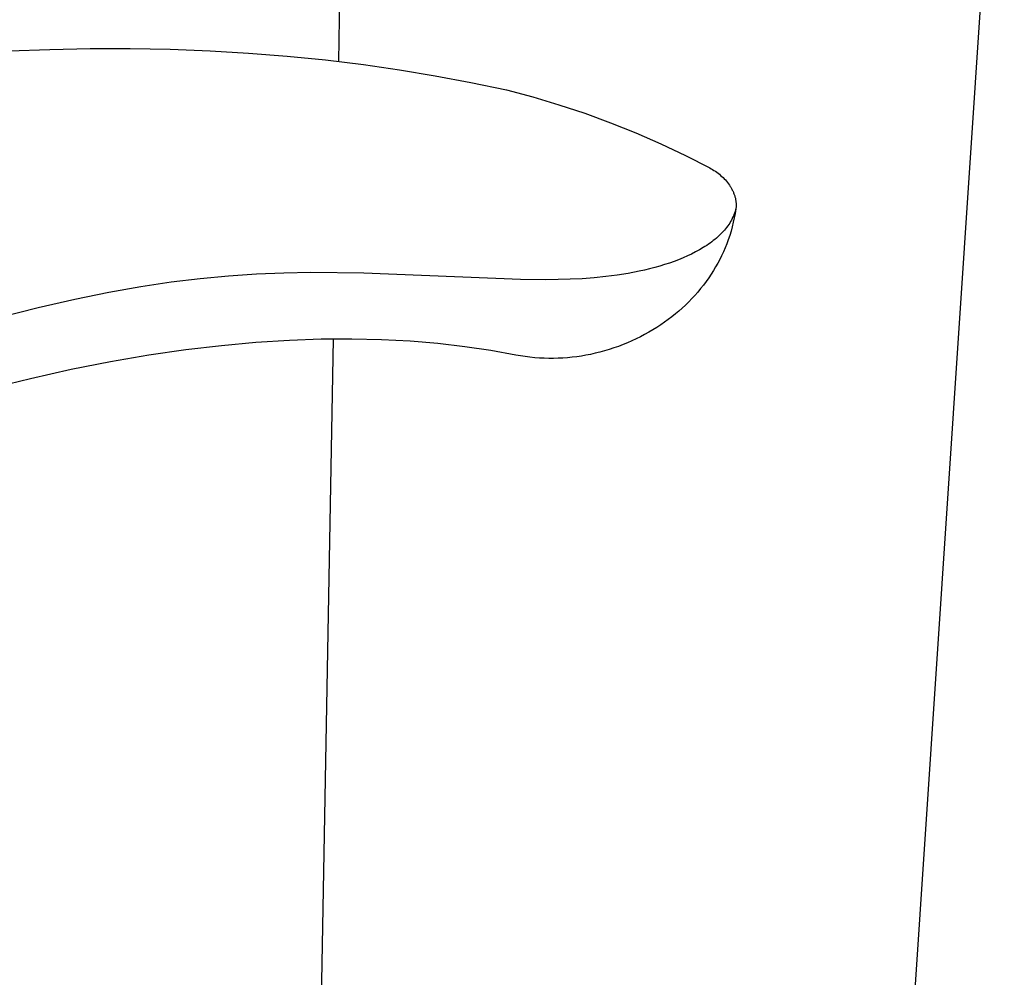
# Model space of a CAD drawing. Units: millimetres. Extents: x -261 to 261, y -359 to 359.
# Drawn here: x -131 to -40, y -270 to -181 of the extents above; entities that cross this region are included whole.
import ezdxf

# ---------------------------------------------------------------- set-up
doc = ezdxf.new("R2010")
doc.units = ezdxf.units.MM
doc.header["$MEASUREMENT"] = 0

msp = doc.modelspace()

# ---------------------------------------------------------------- linework, layer by layer
for p, q in [((-101.654, -184.402), (-100.909, -144.007)), ((-39.645, -145.822), (-50.044, -301.584)), ((-132.372, -183.424), (-128.556, -183.274)), ((-128.556, -183.274), (-124.825, -183.198)), ((-124.825, -183.198), (-121.094, -183.193)), ((-121.094, -183.193), (-117.363, -183.262)), ((-117.363, -183.262), (-113.634, -183.405)), ((-113.634, -183.405), (-110.05, -183.616)), ((-110.05, -183.616), (-106.472, -183.9)), ((-106.472, -183.9), (-102.9, -184.259)), ((-102.9, -184.259), (-99.336, -184.694)), ((-99.336, -184.694), (-95.991, -185.176)), ((-95.991, -185.176), (-92.657, -185.729)), ((-92.657, -185.729), (-89.335, -186.354)), ((-89.335, -186.354), (-86.029, -187.054)), ((-86.029, -187.054), (-83.571, -187.705)), ((-83.571, -187.705), (-81.135, -188.431)), ((-81.135, -188.431), (-78.722, -189.232)), ((-78.722, -189.232), (-76.335, -190.107)), ((-76.335, -190.107), (-73.976, -191.055)), ((-73.976, -191.055), (-71.648, -192.075)), ((-71.648, -192.075), (-69.352, -193.167)), ((-69.352, -193.167), (-67.09, -194.328)), ((-67.09, -194.328), (-66.956, -194.4)), ((-66.956, -194.4), (-66.823, -194.475)), ((-66.823, -194.475), (-66.692, -194.555)), ((-66.692, -194.555), (-66.564, -194.639)), ((-66.564, -194.639), (-66.437, -194.727)), ((-66.437, -194.727), (-66.314, -194.819)), ((-66.314, -194.819), (-66.193, -194.914)), ((-66.193, -194.914), (-66.074, -195.013)), ((-66.074, -195.013), (-65.959, -195.116)), ((-65.959, -195.116), (-65.847, -195.222)), ((-65.847, -195.222), (-65.739, -195.332)), ((-65.739, -195.332), (-65.634, -195.444)), ((-65.634, -195.444), (-65.533, -195.56)), ((-65.533, -195.56), (-65.437, -195.679)), ((-65.437, -195.679), (-65.344, -195.801)), ((-65.344, -195.801), (-65.256, -195.926)), ((-65.256, -195.926), (-65.213, -195.989)), ((-65.213, -195.989), (-65.172, -196.053)), ((-65.172, -196.053), (-65.132, -196.117)), ((-65.132, -196.117), (-65.094, -196.182)), ((-65.094, -196.182), (-65.056, -196.248)), ((-65.056, -196.248), (-65.02, -196.315)), ((-65.02, -196.315), (-64.986, -196.382)), ((-64.986, -196.382), (-64.952, -196.449)), ((-64.952, -196.449), (-64.92, -196.518)), ((-64.92, -196.518), (-64.89, -196.586)), ((-64.89, -196.586), (-64.861, -196.656)), ((-64.861, -196.656), (-64.833, -196.725)), ((-64.833, -196.725), (-64.807, -196.796)), ((-64.807, -196.796), (-64.783, -196.866)), ((-64.783, -196.866), (-64.76, -196.937)), ((-64.76, -196.937), (-64.739, -197.008)), ((-64.739, -197.008), (-64.72, -197.08)), ((-64.72, -197.08), (-64.702, -197.151)), ((-64.702, -197.151), (-64.687, -197.222)), ((-64.687, -197.222), (-64.673, -197.294)), ((-64.673, -197.294), (-64.661, -197.366)), ((-64.661, -197.366), (-64.65, -197.438)), ((-64.644, -198.08), (-64.654, -198.15)), ((-64.65, -197.438), (-64.642, -197.51)), ((-64.637, -198.01), (-64.644, -198.08)), ((-64.642, -197.51), (-64.636, -197.581)), ((-64.632, -197.939), (-64.637, -198.01)), ((-64.636, -197.581), (-64.631, -197.653)), ((-64.629, -197.868), (-64.632, -197.939)), ((-64.631, -197.653), (-64.628, -197.725)), ((-64.628, -197.797), (-64.629, -197.868)), ((-64.628, -197.725), (-64.628, -197.797)), ((-64.991, -199.035), (-65.066, -199.177)), ((-64.922, -198.892), (-64.991, -199.035)), ((-64.858, -198.747), (-64.922, -198.892)), ((-64.801, -198.98), (-64.891, -199.392)), ((-64.828, -198.674), (-64.858, -198.747)), ((-64.799, -198.6), (-64.828, -198.674)), ((-64.722, -198.566), (-64.801, -198.98)), ((-64.771, -198.526), (-64.799, -198.6)), ((-64.745, -198.452), (-64.771, -198.526)), ((-64.72, -198.377), (-64.745, -198.452)), ((-64.654, -198.15), (-64.722, -198.566)), ((-64.697, -198.302), (-64.72, -198.377)), ((-64.675, -198.226), (-64.697, -198.302)), ((-64.654, -198.15), (-64.675, -198.226)), ((-65.514, -199.859), (-65.618, -199.991)), ((-65.414, -199.726), (-65.514, -199.859)), ((-65.32, -199.591), (-65.414, -199.726)), ((-65.23, -199.455), (-65.32, -199.591)), ((-65.146, -199.317), (-65.23, -199.455)), ((-65.066, -199.177), (-65.146, -199.317)), ((-64.992, -199.801), (-65.105, -200.208)), ((-64.891, -199.392), (-64.992, -199.801)), ((-66.473, -200.861), (-66.613, -200.979)), ((-66.338, -200.742), (-66.473, -200.861)), ((-66.207, -200.621), (-66.338, -200.742)), ((-66.08, -200.499), (-66.207, -200.621)), ((-65.957, -200.374), (-66.08, -200.499)), ((-65.84, -200.248), (-65.957, -200.374)), ((-65.726, -200.12), (-65.84, -200.248)), ((-65.618, -199.991), (-65.726, -200.12)), ((-65.229, -200.611), (-65.364, -201.01)), ((-65.105, -200.208), (-65.229, -200.611)), ((-67.704, -201.751), (-68.05, -201.956)), ((-67.536, -201.646), (-67.704, -201.751)), ((-67.372, -201.539), (-67.536, -201.646)), ((-67.213, -201.431), (-67.372, -201.539)), ((-67.057, -201.32), (-67.213, -201.431)), ((-66.905, -201.208), (-67.057, -201.32)), ((-66.757, -201.094), (-66.905, -201.208)), ((-66.613, -200.979), (-66.757, -201.094)), ((-65.658, -201.774), (-65.816, -202.139)), ((-65.51, -201.406), (-65.658, -201.774)), ((-65.364, -201.01), (-65.51, -201.406)), ((-69.573, -202.703), (-69.986, -202.872)), ((-69.172, -202.527), (-69.573, -202.703)), ((-68.785, -202.344), (-69.172, -202.527)), ((-68.41, -202.154), (-68.785, -202.344)), ((-68.05, -201.956), (-68.41, -202.154)), ((-65.983, -202.5), (-66.16, -202.855)), ((-65.816, -202.139), (-65.983, -202.5)), ((-72.218, -203.605), (-72.694, -203.729)), ((-71.751, -203.473), (-72.218, -203.605)), ((-71.294, -203.334), (-71.751, -203.473)), ((-70.847, -203.187), (-71.294, -203.334)), ((-70.411, -203.033), (-70.847, -203.187)), ((-69.986, -202.872), (-70.411, -203.033)), ((-66.541, -203.553), (-66.745, -203.894)), ((-66.346, -203.207), (-66.541, -203.553)), ((-66.16, -202.855), (-66.346, -203.207)), ((-111.91, -204.4), (-114.557, -204.648)), ((-109.316, -204.228), (-111.91, -204.4)), ((-106.766, -204.122), (-109.316, -204.228)), ((-104.253, -204.075), (-106.766, -204.122)), ((-99.304, -204.123), (-104.253, -204.075)), ((-84.711, -204.731), (-99.304, -204.123)), ((-76.778, -204.453), (-77.859, -204.561)), ((-75.719, -204.318), (-76.778, -204.453)), ((-74.682, -204.152), (-75.719, -204.318)), ((-73.673, -203.956), (-74.682, -204.152)), ((-73.18, -203.846), (-73.673, -203.956)), ((-72.694, -203.729), (-73.18, -203.846)), ((-66.957, -204.23), (-67.188, -204.574)), ((-66.745, -203.894), (-66.957, -204.23)), ((-120.092, -205.405), (-123.063, -205.938)), ((-117.271, -204.979), (-120.092, -205.405)), ((-114.557, -204.648), (-117.271, -204.979)), ((-82.368, -204.75), (-84.711, -204.731)), ((-81.216, -204.734), (-82.368, -204.75)), ((-80.08, -204.699), (-81.216, -204.734)), ((-78.96, -204.642), (-80.08, -204.699)), ((-77.859, -204.561), (-78.96, -204.642)), ((-67.678, -205.245), (-67.936, -205.57)), ((-67.429, -204.913), (-67.678, -205.245)), ((-67.188, -204.574), (-67.429, -204.913)), ((-123.063, -205.938), (-126.232, -206.59)), ((-68.476, -206.201), (-68.757, -206.505)), ((-68.202, -205.889), (-68.476, -206.201)), ((-67.936, -205.57), (-68.202, -205.889)), ((-126.232, -206.59), (-129.642, -207.374)), ((-69.347, -207.097), (-69.654, -207.383)), ((-69.047, -206.803), (-69.347, -207.097)), ((-68.757, -206.505), (-69.047, -206.803)), ((-129.642, -207.374), (-133.339, -208.301)), ((-70.618, -208.195), (-70.951, -208.45)), ((-70.29, -207.932), (-70.618, -208.195)), ((-69.969, -207.661), (-70.29, -207.932)), ((-69.654, -207.383), (-69.969, -207.661)), ((-71.637, -208.935), (-72.007, -209.178)), ((-71.291, -208.696), (-71.637, -208.935)), ((-70.951, -208.45), (-71.291, -208.696)), ((-73.545, -210.057), (-73.942, -210.253)), ((-73.153, -209.851), (-73.545, -210.057)), ((-72.765, -209.636), (-73.153, -209.851)), ((-72.384, -209.412), (-72.765, -209.636)), ((-72.007, -209.178), (-72.384, -209.412)), ((-112.583, -210.888), (-115.911, -211.283)), ((-109.364, -210.594), (-112.583, -210.888)), ((-106.249, -210.397), (-109.364, -210.594)), ((-103.297, -210.294), (-106.249, -210.397)), ((-103.768, -299.193), (-102.131, -210.276)), ((-100.442, -210.275), (-103.297, -210.294)), ((-97.68, -210.338), (-100.442, -210.275)), ((-95.008, -210.479), (-97.68, -210.338)), ((-92.422, -210.694), (-95.008, -210.479)), ((-89.918, -210.981), (-92.422, -210.694)), ((-75.591, -210.949), (-76.017, -211.099)), ((-75.168, -210.788), (-75.591, -210.949)), ((-74.75, -210.617), (-75.168, -210.788)), ((-74.344, -210.44), (-74.75, -210.617)), ((-73.942, -210.253), (-74.344, -210.44)), ((-119.351, -211.783), (-122.906, -212.394)), ((-115.911, -211.283), (-119.351, -211.783)), ((-87.494, -211.335), (-89.918, -210.981)), ((-85.148, -211.755), (-87.494, -211.335)), ((-84.713, -211.835), (-85.148, -211.755)), ((-84.276, -211.902), (-84.713, -211.835)), ((-79.047, -211.848), (-79.475, -211.911)), ((-78.621, -211.776), (-79.047, -211.848)), ((-78.196, -211.693), (-78.621, -211.776)), ((-77.755, -211.595), (-78.196, -211.693)), ((-77.316, -211.487), (-77.755, -211.595)), ((-76.88, -211.368), (-77.316, -211.487)), ((-76.447, -211.239), (-76.88, -211.368)), ((-76.017, -211.099), (-76.447, -211.239)), ((-122.906, -212.394), (-126.581, -213.121)), ((-83.837, -211.958), (-84.276, -211.902)), ((-83.397, -212.003), (-83.837, -211.958)), ((-82.956, -212.036), (-83.397, -212.003)), ((-82.515, -212.058), (-82.956, -212.036)), ((-82.072, -212.069), (-82.515, -212.058)), ((-81.63, -212.069), (-82.072, -212.069)), ((-81.198, -212.058), (-81.63, -212.069)), ((-80.766, -212.037), (-81.198, -212.058)), ((-80.335, -212.005), (-80.766, -212.037)), ((-79.904, -211.963), (-80.335, -212.005)), ((-79.475, -211.911), (-79.904, -211.963)), ((-126.581, -213.121), (-130.379, -213.968)), ((-130.379, -213.968), (-134.305, -214.942))]:
    msp.add_line(p, q)

doc.saveas('drawing.dxf')
